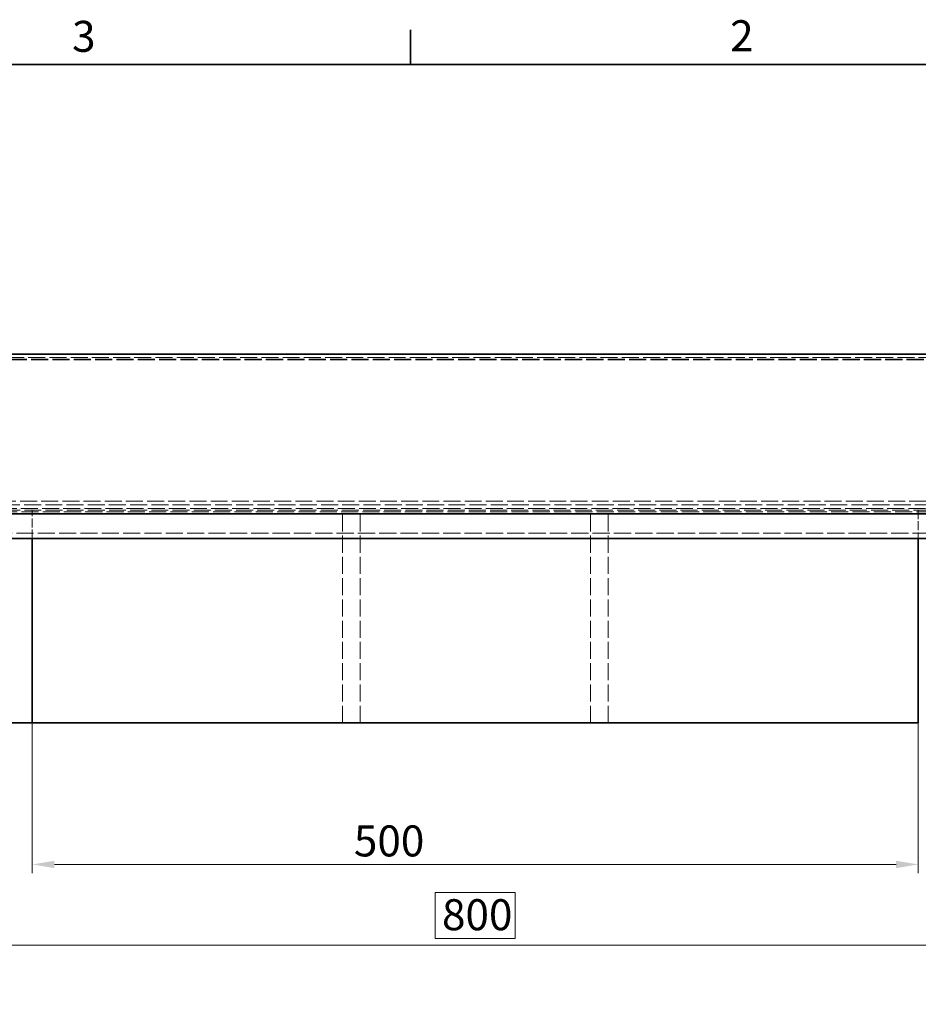
# Model space of a CAD drawing. Units: millimetres. Extents: x 0 to 3607, y 0 to 2100.
# Drawn here: x 2007 to 2514, y 1519 to 2075 of the extents above; entities that cross this region are included whole.
import ezdxf

# ---------------------------------------------------------------- set-up
doc = ezdxf.new("R2010")
doc.units = ezdxf.units.MM
doc.header["$LTSCALE"] = 5
doc.linetypes.add('DASHED_SPACE', pattern=[0.2067, 0.1654, -0.0413])
doc.layers.add('Kóta (ISO)', color=5, linetype='Continuous', lineweight=9, true_color=0x0000ff)
doc.layers.add('Skrytá (ISO)', color=7, linetype='DASHED_SPACE', lineweight=9, true_color=0x0080c0)
doc.layers.add('Rámeček (ISO)', color=7, linetype='Continuous', lineweight=35)
doc.layers.add('Viditelná (ISO)', color=7, linetype='Continuous', lineweight=35)
doc.styles.add('Text poznámky (ISO)', font='TAHOMA.TTF')
doc.dimstyles.new('Výchozí (ISO)', dxfattribs={"dimscale": 5, "dimtxt": 3.5, "dimasz": 2.5, "dimexe": 1, "dimexo": 0, "dimgap": 0.762, "dimtad": 1, "dimrnd": 1e-08, "dimtxsty": 'Text poznámky (ISO)', "dimcen": 0.09, "dimdle": 10, "dimclrd": 256, "dimclre": 256, "dimclrt": 256, "dimazin": 2, "dimtfac": 1.001486, "dimtmove": 0, "dimatfit": 3, "dimfxl": 1, "dimtolj": 1, "dimlwd": -1, "dimlwe": -1, "dimarcsym": 0})

# ---------------------------------------------------------------- blocks, each defined once
blk = doc.blocks.new('Rámečky Default Border')
at = {"layer": 'Rámeček (ISO)'}
blk.add_line((445.5, 410), (445.5, 413.9), dxfattribs=at)
at = {"layer": 'Rámeček (ISO)', "flags": 128}
blk.add_lwpolyline([(10, 10), (10, 410), (584, 410), (584, 10), (10, 10)], dxfattribs=at)
at = {"layer": 'Rámeček (ISO)', "char_height": 3.5, "attachment_point": 7, "style": 'Text poznámky (ISO)'}
for s, insert in [('3', (407.29, 410.33)), ('2', (481.56, 410.4))]:
    blk.add_mtext(s, dxfattribs=dict(at, insert=insert))
blk = doc.blocks.new('*D40')
at = {"layer": 'Defpoints', "color": 0, "transparency": 16777216}
for p in [(1864.13, 1788.42), (2663.84, 1788.42), (2663.84, 1552.89)]:
    blk.add_point(p, dxfattribs=at)
at = {"layer": 'Kóta (ISO)', "transparency": 16777216}
for p, q in [((1864.13, 1788.42), (1864.13, 1547.89)), ((2663.84, 1788.42), (2663.84, 1547.89)), ((2286.58, 1582.61), (2241.39, 1582.61)), ((2241.39, 1582.61), (2241.39, 1556.7)), ((2286.58, 1556.7), (2286.58, 1582.61)), ((2241.39, 1556.7), (2286.58, 1556.7)), ((1876.63, 1552.89), (2651.34, 1552.89))]:
    blk.add_line(p, q, dxfattribs=at)
for points in [[(1876.63, 1554.97), (1876.63, 1550.8), (1864.13, 1552.89)], [(2651.34, 1554.97), (2651.34, 1550.8), (2663.84, 1552.89)]]:
    blk.add_solid(points, dxfattribs=at)
at = {"layer": 'Kóta (ISO)', "transparency": 16777216, "insert": (2245.2, 1578.8), "char_height": 17.5, "attachment_point": 1, "style": 'Text poznámky (ISO)'}
blk.add_mtext('\\A1;800', dxfattribs=at)
blk = doc.blocks.new('*D41')
at = {"layer": 'Defpoints', "color": 0, "transparency": 16777216}
for p in [(2013.99, 1678.42), (2513.99, 1678.42), (2513.99, 1598.42)]:
    blk.add_point(p, dxfattribs=at)
at = {"layer": 'Kóta (ISO)', "transparency": 16777216}
for p, q in [((2013.99, 1678.42), (2013.99, 1593.42)), ((2513.99, 1678.42), (2513.99, 1593.42)), ((2026.49, 1598.42), (2501.49, 1598.42))]:
    blk.add_line(p, q, dxfattribs=at)
for points in [[(2026.49, 1600.5), (2026.49, 1596.34), (2013.99, 1598.42)], [(2501.49, 1600.5), (2501.49, 1596.34), (2513.99, 1598.42)]]:
    blk.add_solid(points, dxfattribs=at)
at = {"layer": 'Kóta (ISO)', "transparency": 16777216, "insert": (2195.49, 1620.45), "char_height": 17.5, "attachment_point": 1, "style": 'Text poznámky (ISO)'}
blk.add_mtext('\\A1;500', dxfattribs=at)

msp = doc.modelspace()

# ---------------------------------------------------------------- linework, layer by layer
at = {"layer": 'Skrytá (ISO)', "ltscale": 11.574518}
for p, q in [((2573.9871, 1886.4534), (1939.9871, 1886.4534)), ((1939.9871, 1884.5245), (2573.9871, 1884.5245))]:
    msp.add_line(p, q, dxfattribs=at)
at = {"layer": 'Skrytá (ISO)', "ltscale": 11.660447}
for p, q in [((2721.9278, 1883.5603), (1806.0463, 1883.5603)), ((2721.9278, 1883.2115), (1806.0463, 1883.2115))]:
    msp.add_line(p, q, dxfattribs=at)
at = {"layer": 'Skrytá (ISO)', "ltscale": 11.558777}
for p, q in [((1816.0122, 1803.4185), (2711.9619, 1803.4185)), ((2711.9619, 1798.4185), (1816.0122, 1798.4185))]:
    msp.add_line(p, q, dxfattribs=at)
at = {"layer": 'Skrytá (ISO)', "ltscale": 11.581259}
msp.add_line((2653.3442, 1801.4184), (1875.3442, 1801.4184), dxfattribs=at)
at = {"layer": 'Skrytá (ISO)', "ltscale": 11.537217}
msp.add_line((1804.9241, 1799.4184), (2723.0501, 1799.4184), dxfattribs=at)
at = {"layer": 'Skrytá (ISO)', "ltscale": 11.635787}
msp.add_line((2666.8442, 1797.4184), (1861.13, 1797.4184), dxfattribs=at)
at = {"layer": 'Skrytá (ISO)', "ltscale": 6.094983}
for p, q in [((2013.9871, 1782.4184), (2013.9871, 1798.4185)), ((2513.9871, 1798.4185), (2513.9871, 1782.4184))]:
    msp.add_line(p, q, dxfattribs=at)
at = {"layer": 'Skrytá (ISO)', "ltscale": 11.611031}
for p, q in [((2188.9871, 1678.4185), (2188.9871, 1798.4185)), ((2198.9871, 1678.4185), (2198.9871, 1798.4185)), ((2328.9871, 1678.4185), (2328.9871, 1798.4185)), ((2338.9871, 1678.4185), (2338.9871, 1798.4185))]:
    msp.add_line(p, q, dxfattribs=at)
at = {"layer": 'Skrytá (ISO)', "ltscale": 11.649506}
msp.add_line((1848.6152, 1785.4184), (2679.3589, 1785.4184), dxfattribs=at)
at = {"layer": 'Viditelná (ISO)'}
for p, q in [((1795.9871, 1886.4185), (2731.9871, 1886.4185)), ((1798.9853, 1886.5232), (2728.9889, 1886.5232)), ((2573.9871, 1796.4184), (1953.9871, 1796.4184)), ((2589.0871, 1782.4184), (1953.9871, 1782.4184)), ((2013.9871, 1678.4185), (2013.9871, 1782.4184)), ((2513.9871, 1782.4184), (2513.9871, 1678.4185)), ((2013.9871, 1678.4185), (1933.9871, 1678.4185)), ((2513.9871, 1678.4185), (2013.9871, 1678.4185))]:
    msp.add_line(p, q, dxfattribs=at)

# ---------------------------------------------------------------- block references
at = {"xscale": 5, "yscale": 5, "zscale": 5}
msp.add_blockref('Rámečky Default Border', (0, 0), dxfattribs=at)

# ---------------------------------------------------------------- dimensions: what is measured, and where the dimension line sits
at = {"layer": 'Kóta (ISO)'}
for base, p1, p2, override, picture, middle in [((2663.8442, 1552.8855), (1864.13, 1788.4184), (2663.8442, 1788.4184), {"dimgap": -0.762, "dimdec": 0, "dimtol": 0, "dimlim": 0, "dimtp": 0, "dimtm": 0, "dimtdec": 2, "dimtofl": 0, "dimatfit": 1}, '*D40', (2263.9871, 1552.8855)), ((2513.9871, 1598.4185), (2013.9871, 1678.4185), (2513.9871, 1678.4185), {"dimdec": 2, "dimtp": 0, "dimtm": 0, "dimtdec": 2, "dimtofl": 0, "dimatfit": 1}, '*D41', (2213.9871, 1598.4185))]:
    dim = msp.add_linear_dim(base=base, p1=p1, p2=p2, angle=180, dimstyle='Výchozí (ISO)', override=override, dxfattribs=at)
    dim.commit()
    dim.dimension.update_dxf_attribs({"geometry": picture, "text_midpoint": middle, "dimtype": 160})

doc.saveas('drawing.dxf')
